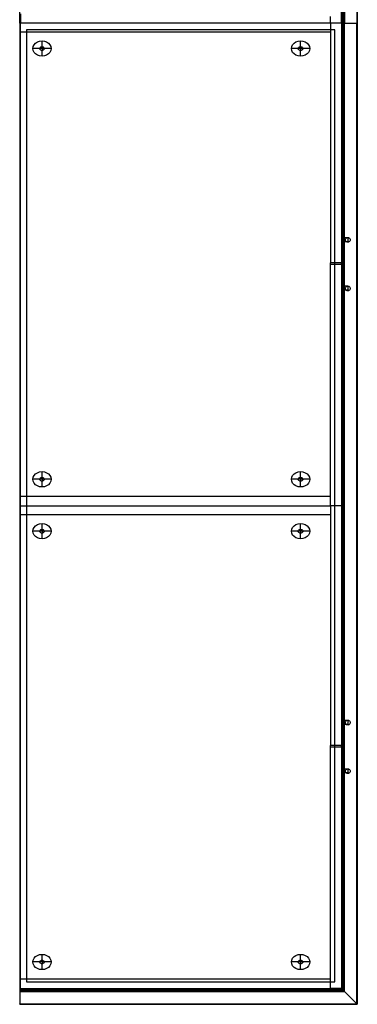
# Model space of a CAD drawing. Extents: x -157 to 158, y -73 to 73.
# Drawn here: x -157 to -131, y -73 to 0 of the extents above; entities that cross this region are included whole.
import ezdxf

# ---------------------------------------------------------------- set-up
doc = ezdxf.new("R2010")
doc.units = 0
doc.header["$MEASUREMENT"] = 0
doc.layers.get('0').update_dxf_attribs({"linetype": 'CONTINUOUS'})

msp = doc.modelspace()

# ---------------------------------------------------------------- linework, layer by layer
for p, q in [((-131.448, 73.146), (-131.448, 0)), ((-131.433, 73.161), (-131.433, 0)), ((-131.431, 73.163), (-131.431, 0)), ((-131.429, 73.164), (-131.429, 0)), ((-131.427, 73.166), (-131.427, 0)), ((-131.426, 73.168), (-131.426, 0)), ((-131.424, 73.17), (-131.424, 0)), ((-131.423, 73.171), (-131.423, 0)), ((-131.421, 73.173), (-131.421, 0)), ((-131.42, 73.174), (-131.42, 0)), ((-131.418, 73.175), (-131.418, 0)), ((-131.417, 73.177), (-131.417, 0)), ((-131.415, 73.179), (-131.415, 0)), ((-131.413, 73.181), (-131.413, 0)), ((-131.412, 0), (-131.412, 73.182)), ((-131.412, 73.182), (-131.411, 0)), ((-156.594, 0), (-156.594, 72)), ((-132.594, 0), (-132.594, 16.009)), ((-132.538, 16.009), (-132.538, 0)), ((-132.508, 16.009), (-132.508, 0)), ((-132.493, 16.009), (-132.493, 0)), ((-132.478, 16.009), (-132.478, 0)), ((-132.463, 16.009), (-132.463, 0)), ((-132.448, 16.009), (-132.448, 0)), ((-132.434, 16.009), (-132.434, 0)), ((-132.419, 16.009), (-132.419, 0)), ((-132.405, 16.009), (-132.405, 0)), ((-132.391, 16.009), (-132.391, 0)), ((-132.364, 16.009), (-132.364, 0)), ((-156.594, 0), (-156.594, -72)), ((-156.526, 0), (-156.594, 0)), ((-156.526, 0.684), (-156.526, 0)), ((-133.414, 0), (-133.414, 0.5)), ((-133.414, 0), (-156.526, 0)), ((-156.526, -0.684), (-156.526, 0)), ((-156.526, -35.316), (-156.526, -0.684)), ((-156.094, -0.684), (-156.526, -0.684)), ((-133.414, -0.5), (-156.094, -0.5)), ((-156.094, -0.5), (-156.094, -0.684)), ((-133.414, -0.684), (-156.094, -0.684)), ((-156.094, -0.684), (-156.094, -35.316)), ((-132.594, 0), (-133.414, 0)), ((-133.414, 0), (-133.414, -0.5)), ((-133.414, -0.5), (-133.414, -0.684)), ((-133.094, -0.5), (-133.414, -0.5)), ((-133.414, -0.684), (-133.414, -17.886)), ((-133.094, -17.886), (-133.094, -0.5)), ((-132.594, 0), (-132.538, 0)), ((-132.594, 0), (-132.594, -16.009)), ((-132.538, 0), (-132.508, 0)), ((-132.538, -16.009), (-132.538, 0)), ((-132.508, 0), (-132.493, 0)), ((-132.508, -16.009), (-132.508, 0)), ((-132.493, 0), (-132.478, 0)), ((-132.493, -16.009), (-132.493, 0)), ((-132.478, 0), (-132.463, 0)), ((-132.478, -16.009), (-132.478, 0)), ((-132.463, 0), (-132.448, 0)), ((-132.463, -16.009), (-132.463, 0)), ((-132.448, 0), (-132.434, 0)), ((-132.448, -16.009), (-132.448, 0)), ((-132.434, 0), (-132.419, 0)), ((-132.434, -16.009), (-132.434, 0)), ((-132.419, 0), (-132.405, 0)), ((-132.419, -16.009), (-132.419, 0)), ((-132.405, 0), (-132.391, 0)), ((-132.405, -16.009), (-132.405, 0)), ((-132.391, 0), (-132.364, 0)), ((-132.391, -16.009), (-132.391, 0)), ((-132.364, 0), (-131.448, 0)), ((-132.364, -16.009), (-132.364, 0)), ((-131.433, 0), (-131.448, 0)), ((-131.448, -73.146), (-131.448, 0)), ((-131.433, -73.161), (-131.433, 0)), ((-131.431, 0), (-131.433, 0)), ((-131.431, -73.163), (-131.431, 0)), ((-131.429, 0), (-131.431, 0)), ((-131.429, -73.164), (-131.429, 0)), ((-131.427, 0), (-131.429, 0)), ((-131.427, -73.166), (-131.427, 0)), ((-131.426, 0), (-131.427, 0)), ((-131.426, -73.168), (-131.426, 0)), ((-131.424, 0), (-131.426, 0)), ((-131.424, 0), (-131.421, 0)), ((-131.424, -73.17), (-131.424, 0)), ((-131.423, 0), (-131.424, 0)), ((-131.42, 0), (-131.423, 0)), ((-131.423, -73.171), (-131.423, 0)), ((-131.421, 0), (-131.418, 0)), ((-131.421, -73.173), (-131.421, 0)), ((-131.417, 0), (-131.42, 0)), ((-131.42, -73.174), (-131.42, 0)), ((-131.418, 0), (-131.417, 0)), ((-131.418, -73.175), (-131.418, 0)), ((-131.415, 0), (-131.417, 0)), ((-131.417, -73.177), (-131.417, 0)), ((-131.413, 0), (-131.415, 0)), ((-131.415, -73.179), (-131.415, 0)), ((-131.412, 0), (-131.413, 0)), ((-131.413, -73.181), (-131.413, 0)), ((-131.411, 0), (-131.412, 0)), ((-131.412, 0), (-131.412, -73.182)), ((-131.412, -73.182), (-131.411, 0)), ((-155.412, -1.498), (-155.271, -1.407)), ((-155.271, -1.407), (-155.106, -1.351)), ((-155.106, -1.351), (-154.929, -1.331)), ((-154.929, -1.331), (-154.752, -1.351)), ((-154.929, -1.758), (-154.929, -1.331)), ((-154.752, -1.351), (-154.587, -1.407)), ((-154.587, -1.407), (-154.445, -1.498)), ((-136.13, -1.498), (-135.988, -1.407)), ((-135.988, -1.407), (-135.823, -1.351)), ((-135.823, -1.351), (-135.646, -1.331)), ((-135.646, -1.331), (-135.469, -1.351)), ((-135.646, -1.758), (-135.646, -1.331)), ((-135.469, -1.351), (-135.304, -1.407)), ((-135.304, -1.407), (-135.163, -1.498)), ((-155.612, -1.901), (-155.589, -1.753)), ((-155.589, -2.048), (-155.612, -1.901)), ((-155.1, -1.901), (-155.612, -1.901)), ((-155.589, -1.753), (-155.521, -1.616)), ((-155.521, -2.186), (-155.589, -2.048)), ((-155.521, -1.616), (-155.412, -1.498)), ((-155.412, -2.304), (-155.521, -2.186)), ((-155.1, -1.901), (-155.094, -1.864)), ((-155.094, -1.938), (-155.1, -1.901)), ((-154.929, -1.901), (-155.1, -1.901)), ((-155.094, -1.864), (-155.077, -1.83)), ((-155.077, -1.972), (-155.094, -1.938)), ((-155.077, -1.83), (-155.05, -1.8)), ((-155.05, -2.001), (-155.077, -1.972)), ((-155.05, -1.8), (-155.014, -1.777)), ((-155.014, -2.024), (-155.05, -2.001)), ((-155.014, -1.777), (-154.973, -1.763)), ((-154.973, -2.038), (-155.014, -2.024)), ((-154.973, -1.763), (-154.929, -1.758)), ((-154.929, -2.043), (-154.973, -2.038)), ((-154.929, -1.758), (-154.884, -1.763)), ((-154.929, -1.758), (-154.929, -1.901)), ((-154.929, -1.901), (-154.929, -2.043)), ((-154.758, -1.901), (-154.929, -1.901)), ((-154.884, -2.038), (-154.929, -2.043)), ((-154.929, -2.47), (-154.929, -2.043)), ((-154.884, -1.763), (-154.843, -1.777)), ((-154.843, -2.024), (-154.884, -2.038)), ((-154.843, -1.777), (-154.808, -1.8)), ((-154.808, -2.001), (-154.843, -2.024)), ((-154.808, -1.8), (-154.781, -1.83)), ((-154.781, -1.972), (-154.808, -2.001)), ((-154.781, -1.83), (-154.764, -1.864)), ((-154.764, -1.938), (-154.781, -1.972)), ((-154.764, -1.864), (-154.758, -1.901)), ((-154.758, -1.901), (-154.764, -1.938)), ((-154.245, -1.901), (-154.758, -1.901)), ((-154.445, -1.498), (-154.337, -1.616)), ((-154.337, -2.186), (-154.445, -2.304)), ((-154.337, -1.616), (-154.268, -1.753)), ((-154.268, -2.048), (-154.337, -2.186)), ((-154.268, -1.753), (-154.245, -1.901)), ((-154.245, -1.901), (-154.268, -2.048)), ((-136.33, -1.901), (-136.307, -1.753)), ((-136.307, -2.048), (-136.33, -1.901)), ((-135.817, -1.901), (-136.33, -1.901)), ((-136.307, -1.753), (-136.239, -1.616)), ((-136.239, -2.186), (-136.307, -2.048)), ((-136.239, -1.616), (-136.13, -1.498)), ((-136.13, -2.304), (-136.239, -2.186)), ((-135.817, -1.901), (-135.811, -1.864)), ((-135.811, -1.938), (-135.817, -1.901)), ((-135.646, -1.901), (-135.817, -1.901)), ((-135.811, -1.864), (-135.794, -1.83)), ((-135.794, -1.972), (-135.811, -1.938)), ((-135.794, -1.83), (-135.767, -1.8)), ((-135.767, -2.001), (-135.794, -1.972)), ((-135.767, -1.8), (-135.732, -1.777)), ((-135.732, -2.024), (-135.767, -2.001)), ((-135.732, -1.777), (-135.691, -1.763)), ((-135.691, -2.038), (-135.732, -2.024)), ((-135.691, -1.763), (-135.646, -1.758)), ((-135.646, -2.043), (-135.691, -2.038)), ((-135.646, -1.758), (-135.602, -1.763)), ((-135.646, -1.758), (-135.646, -1.901)), ((-135.646, -1.901), (-135.646, -2.043)), ((-135.475, -1.901), (-135.646, -1.901)), ((-135.602, -2.038), (-135.646, -2.043)), ((-135.646, -2.47), (-135.646, -2.043)), ((-135.602, -1.763), (-135.561, -1.777)), ((-135.561, -2.024), (-135.602, -2.038)), ((-135.561, -1.777), (-135.525, -1.8)), ((-135.525, -2.001), (-135.561, -2.024)), ((-135.525, -1.8), (-135.498, -1.83)), ((-135.498, -1.972), (-135.525, -2.001)), ((-135.498, -1.83), (-135.481, -1.864)), ((-135.481, -1.938), (-135.498, -1.972)), ((-135.481, -1.864), (-135.475, -1.901)), ((-135.475, -1.901), (-135.481, -1.938)), ((-134.963, -1.901), (-135.475, -1.901)), ((-135.163, -1.498), (-135.054, -1.616)), ((-135.054, -2.186), (-135.163, -2.304)), ((-135.054, -1.616), (-134.986, -1.753)), ((-134.986, -2.048), (-135.054, -2.186)), ((-134.986, -1.753), (-134.963, -1.901)), ((-134.963, -1.901), (-134.986, -2.048)), ((-155.271, -2.394), (-155.412, -2.304)), ((-155.106, -2.451), (-155.271, -2.394)), ((-154.929, -2.47), (-155.106, -2.451)), ((-154.752, -2.451), (-154.929, -2.47)), ((-154.587, -2.394), (-154.752, -2.451)), ((-154.445, -2.304), (-154.587, -2.394)), ((-135.988, -2.394), (-136.13, -2.304)), ((-135.823, -2.451), (-135.988, -2.394)), ((-135.646, -2.47), (-135.823, -2.451)), ((-135.469, -2.451), (-135.646, -2.47)), ((-135.304, -2.394), (-135.469, -2.451)), ((-135.163, -2.304), (-135.304, -2.394)), ((-132.538, -16.009), (-132.594, -16.009)), ((-132.594, -16.009), (-132.594, -16.306)), ((-132.508, -16.009), (-132.538, -16.009)), ((-132.538, -16.306), (-132.538, -16.009)), ((-132.493, -16.009), (-132.508, -16.009)), ((-132.508, -16.306), (-132.508, -16.009)), ((-132.478, -16.009), (-132.493, -16.009)), ((-132.493, -16.306), (-132.493, -16.009)), ((-132.463, -16.009), (-132.478, -16.009)), ((-132.478, -16.306), (-132.478, -16.009)), ((-132.448, -16.009), (-132.463, -16.009)), ((-132.463, -16.306), (-132.463, -16.009)), ((-132.434, -16.009), (-132.448, -16.009)), ((-132.448, -16.306), (-132.448, -16.009)), ((-132.419, -16.009), (-132.434, -16.009)), ((-132.434, -16.306), (-132.434, -16.009)), ((-132.405, -16.009), (-132.419, -16.009)), ((-132.419, -16.306), (-132.419, -16.009)), ((-132.391, -16.009), (-132.405, -16.009)), ((-132.405, -16.306), (-132.405, -16.009)), ((-132.364, -16.009), (-132.391, -16.009)), ((-132.391, -16.306), (-132.391, -16.009)), ((-132.204, -16.009), (-132.364, -16.009)), ((-132.364, -16.306), (-132.364, -16.009)), ((-132.295, -16.17), (-132.29, -16.122)), ((-132.29, -16.122), (-132.272, -16.078)), ((-132.272, -16.078), (-132.244, -16.04)), ((-132.244, -16.04), (-132.208, -16.011)), ((-132.208, -16.011), (-132.204, -16.009)), ((-132.204, -16.009), (-132.166, -15.993)), ((-132.121, -16.009), (-132.204, -16.009)), ((-132.166, -15.993), (-132.121, -15.987)), ((-132.121, -15.987), (-132.075, -15.993)), ((-132.121, -16.009), (-132.121, -16.306)), ((-132.075, -15.993), (-132.033, -16.011)), ((-132.033, -16.011), (-131.997, -16.04)), ((-131.997, -16.04), (-131.969, -16.078)), ((-131.969, -16.078), (-131.952, -16.122)), ((-131.952, -16.122), (-131.946, -16.17)), ((-132.594, -16.306), (-132.594, -17.886)), ((-132.538, -16.306), (-132.594, -16.306)), ((-132.508, -16.306), (-132.538, -16.306)), ((-132.538, -19.634), (-132.538, -16.306)), ((-132.508, -19.634), (-132.508, -16.306)), ((-132.493, -16.306), (-132.508, -16.306)), ((-132.493, -19.634), (-132.493, -16.306)), ((-132.478, -16.306), (-132.493, -16.306)), ((-132.478, -19.634), (-132.478, -16.306)), ((-132.463, -16.306), (-132.478, -16.306)), ((-132.463, -19.634), (-132.463, -16.306)), ((-132.448, -16.306), (-132.463, -16.306)), ((-132.434, -16.306), (-132.448, -16.306)), ((-132.448, -19.634), (-132.448, -16.306)), ((-132.419, -16.306), (-132.434, -16.306)), ((-132.434, -19.634), (-132.434, -16.306)), ((-132.405, -16.306), (-132.419, -16.306)), ((-132.419, -19.634), (-132.419, -16.306)), ((-132.391, -16.306), (-132.405, -16.306)), ((-132.405, -19.634), (-132.405, -16.306)), ((-132.364, -16.306), (-132.391, -16.306)), ((-132.391, -19.634), (-132.391, -16.306)), ((-132.235, -16.306), (-132.364, -16.306)), ((-132.364, -19.634), (-132.364, -16.306)), ((-132.29, -16.217), (-132.295, -16.17)), ((-132.272, -16.261), (-132.29, -16.217)), ((-132.244, -16.299), (-132.272, -16.261)), ((-132.235, -16.306), (-132.244, -16.299)), ((-132.208, -16.328), (-132.235, -16.306)), ((-132.121, -16.306), (-132.235, -16.306)), ((-132.166, -16.347), (-132.208, -16.328)), ((-132.121, -16.353), (-132.166, -16.347)), ((-132.075, -16.347), (-132.121, -16.353)), ((-132.033, -16.328), (-132.075, -16.347)), ((-131.997, -16.299), (-132.033, -16.328)), ((-131.969, -16.261), (-131.997, -16.299)), ((-131.952, -16.217), (-131.969, -16.261)), ((-131.946, -16.17), (-131.952, -16.217)), ((-133.414, -18), (-133.414, -17.886)), ((-133.094, -17.886), (-133.414, -17.886)), ((-133.414, -35.316), (-133.414, -18)), ((-133.094, -18), (-133.414, -18)), ((-132.594, -17.886), (-133.094, -17.886)), ((-133.094, -18), (-133.094, -17.886)), ((-132.594, -18), (-133.094, -18)), ((-133.094, -36), (-133.094, -18)), ((-132.594, -18), (-132.594, -17.886)), ((-132.594, -18), (-132.594, -19.634)), ((-132.538, -19.634), (-132.594, -19.634)), ((-132.594, -19.634), (-132.594, -19.931)), ((-132.508, -19.634), (-132.538, -19.634)), ((-132.538, -19.931), (-132.538, -19.634)), ((-132.508, -19.931), (-132.508, -19.634)), ((-132.493, -19.634), (-132.508, -19.634)), ((-132.493, -19.931), (-132.493, -19.634)), ((-132.478, -19.634), (-132.493, -19.634)), ((-132.463, -19.634), (-132.478, -19.634)), ((-132.478, -19.931), (-132.478, -19.634)), ((-132.448, -19.634), (-132.463, -19.634)), ((-132.463, -19.931), (-132.463, -19.634)), ((-132.434, -19.634), (-132.448, -19.634)), ((-132.448, -19.931), (-132.448, -19.634)), ((-132.419, -19.634), (-132.434, -19.634)), ((-132.434, -19.931), (-132.434, -19.634)), ((-132.405, -19.634), (-132.419, -19.634)), ((-132.419, -19.931), (-132.419, -19.634)), ((-132.391, -19.634), (-132.405, -19.634)), ((-132.405, -19.931), (-132.405, -19.634)), ((-132.364, -19.634), (-132.391, -19.634)), ((-132.391, -19.931), (-132.391, -19.634)), ((-132.204, -19.634), (-132.364, -19.634)), ((-132.364, -19.931), (-132.364, -19.634)), ((-132.295, -19.795), (-132.29, -19.747)), ((-132.29, -19.842), (-132.295, -19.795)), ((-132.29, -19.747), (-132.272, -19.703)), ((-132.272, -19.703), (-132.244, -19.665)), ((-132.244, -19.665), (-132.208, -19.636)), ((-132.208, -19.636), (-132.204, -19.634)), ((-132.204, -19.634), (-132.166, -19.618)), ((-132.121, -19.634), (-132.204, -19.634)), ((-132.166, -19.618), (-132.121, -19.612)), ((-132.121, -19.612), (-132.075, -19.618)), ((-132.121, -19.634), (-132.121, -19.931)), ((-132.075, -19.618), (-132.033, -19.636)), ((-132.033, -19.636), (-131.997, -19.665)), ((-131.997, -19.665), (-131.969, -19.703)), ((-131.969, -19.703), (-131.952, -19.747)), ((-131.952, -19.747), (-131.946, -19.795)), ((-131.946, -19.795), (-131.952, -19.842)), ((-132.594, -19.931), (-132.594, -36)), ((-132.538, -19.931), (-132.594, -19.931)), ((-132.508, -19.931), (-132.538, -19.931)), ((-132.538, -52.009), (-132.538, -19.931)), ((-132.508, -52.009), (-132.508, -19.931)), ((-132.493, -19.931), (-132.508, -19.931)), ((-132.493, -52.009), (-132.493, -19.931)), ((-132.478, -19.931), (-132.493, -19.931)), ((-132.478, -52.009), (-132.478, -19.931)), ((-132.463, -19.931), (-132.478, -19.931)), ((-132.448, -19.931), (-132.463, -19.931)), ((-132.463, -52.009), (-132.463, -19.931)), ((-132.434, -19.931), (-132.448, -19.931)), ((-132.448, -52.009), (-132.448, -19.931)), ((-132.419, -19.931), (-132.434, -19.931)), ((-132.434, -52.009), (-132.434, -19.931)), ((-132.419, -52.009), (-132.419, -19.931)), ((-132.405, -19.931), (-132.419, -19.931)), ((-132.405, -52.009), (-132.405, -19.931)), ((-132.391, -19.931), (-132.405, -19.931)), ((-132.391, -52.009), (-132.391, -19.931)), ((-132.364, -19.931), (-132.391, -19.931)), ((-132.235, -19.931), (-132.364, -19.931)), ((-132.364, -52.009), (-132.364, -19.931)), ((-132.272, -19.886), (-132.29, -19.842)), ((-132.244, -19.924), (-132.272, -19.886)), ((-132.235, -19.931), (-132.244, -19.924)), ((-132.208, -19.953), (-132.235, -19.931)), ((-132.121, -19.931), (-132.235, -19.931)), ((-132.166, -19.972), (-132.208, -19.953)), ((-132.121, -19.978), (-132.166, -19.972)), ((-132.075, -19.972), (-132.121, -19.978)), ((-132.033, -19.953), (-132.075, -19.972)), ((-131.997, -19.924), (-132.033, -19.953)), ((-131.969, -19.886), (-131.997, -19.924)), ((-131.952, -19.842), (-131.969, -19.886)), ((-155.589, -33.88), (-155.521, -33.743)), ((-155.521, -33.743), (-155.412, -33.625)), ((-155.412, -33.625), (-155.271, -33.534)), ((-155.271, -33.534), (-155.106, -33.477)), ((-155.106, -33.477), (-154.929, -33.458)), ((-154.929, -33.458), (-154.752, -33.477)), ((-154.929, -33.885), (-154.929, -33.458)), ((-154.752, -33.477), (-154.587, -33.534)), ((-154.587, -33.534), (-154.445, -33.625)), ((-154.445, -33.625), (-154.337, -33.743)), ((-154.337, -33.743), (-154.268, -33.88)), ((-136.307, -33.88), (-136.239, -33.743)), ((-136.239, -33.743), (-136.13, -33.625)), ((-136.13, -33.625), (-135.988, -33.534)), ((-135.988, -33.534), (-135.823, -33.477)), ((-135.823, -33.477), (-135.646, -33.458)), ((-135.646, -33.458), (-135.469, -33.477)), ((-135.646, -33.885), (-135.646, -33.458)), ((-135.469, -33.477), (-135.304, -33.534)), ((-135.304, -33.534), (-135.163, -33.625)), ((-135.163, -33.625), (-135.054, -33.743)), ((-135.054, -33.743), (-134.986, -33.88)), ((-155.612, -34.027), (-155.589, -33.88)), ((-155.589, -34.175), (-155.612, -34.027)), ((-155.1, -34.027), (-155.612, -34.027)), ((-155.521, -34.312), (-155.589, -34.175)), ((-155.412, -34.43), (-155.521, -34.312)), ((-155.271, -34.521), (-155.412, -34.43)), ((-155.1, -34.027), (-155.094, -33.99)), ((-155.094, -34.064), (-155.1, -34.027)), ((-154.929, -34.027), (-155.1, -34.027)), ((-155.094, -33.99), (-155.077, -33.956)), ((-155.077, -34.099), (-155.094, -34.064)), ((-155.077, -33.956), (-155.05, -33.927)), ((-155.05, -34.128), (-155.077, -34.099)), ((-155.05, -33.927), (-155.014, -33.904)), ((-155.014, -34.151), (-155.05, -34.128)), ((-155.014, -33.904), (-154.973, -33.89)), ((-154.973, -34.165), (-155.014, -34.151)), ((-154.973, -33.89), (-154.929, -33.885)), ((-154.929, -34.17), (-154.973, -34.165)), ((-154.929, -33.885), (-154.884, -33.89)), ((-154.929, -33.885), (-154.929, -34.027)), ((-154.929, -34.027), (-154.929, -34.17)), ((-154.758, -34.027), (-154.929, -34.027)), ((-154.884, -34.165), (-154.929, -34.17)), ((-154.929, -34.597), (-154.929, -34.17)), ((-154.884, -33.89), (-154.843, -33.904)), ((-154.843, -34.151), (-154.884, -34.165)), ((-154.843, -33.904), (-154.808, -33.927)), ((-154.808, -34.128), (-154.843, -34.151)), ((-154.808, -33.927), (-154.781, -33.956)), ((-154.781, -34.099), (-154.808, -34.128)), ((-154.781, -33.956), (-154.764, -33.99)), ((-154.764, -34.064), (-154.781, -34.099)), ((-154.764, -33.99), (-154.758, -34.027)), ((-154.758, -34.027), (-154.764, -34.064)), ((-154.245, -34.027), (-154.758, -34.027)), ((-154.445, -34.43), (-154.587, -34.521)), ((-154.337, -34.312), (-154.445, -34.43)), ((-154.268, -34.175), (-154.337, -34.312)), ((-154.268, -33.88), (-154.245, -34.027)), ((-154.245, -34.027), (-154.268, -34.175)), ((-136.33, -34.027), (-136.307, -33.88)), ((-136.307, -34.175), (-136.33, -34.027)), ((-135.817, -34.027), (-136.33, -34.027)), ((-136.239, -34.312), (-136.307, -34.175)), ((-136.13, -34.43), (-136.239, -34.312)), ((-135.988, -34.521), (-136.13, -34.43)), ((-135.817, -34.027), (-135.811, -33.99)), ((-135.811, -34.064), (-135.817, -34.027)), ((-135.646, -34.027), (-135.817, -34.027)), ((-135.811, -33.99), (-135.794, -33.956)), ((-135.794, -34.099), (-135.811, -34.064)), ((-135.794, -33.956), (-135.767, -33.927)), ((-135.767, -34.128), (-135.794, -34.099)), ((-135.767, -33.927), (-135.732, -33.904)), ((-135.732, -34.151), (-135.767, -34.128)), ((-135.732, -33.904), (-135.691, -33.89)), ((-135.691, -34.165), (-135.732, -34.151)), ((-135.691, -33.89), (-135.646, -33.885)), ((-135.646, -34.17), (-135.691, -34.165)), ((-135.646, -33.885), (-135.602, -33.89)), ((-135.646, -33.885), (-135.646, -34.027)), ((-135.646, -34.027), (-135.646, -34.17)), ((-135.475, -34.027), (-135.646, -34.027)), ((-135.602, -34.165), (-135.646, -34.17)), ((-135.646, -34.597), (-135.646, -34.17)), ((-135.602, -33.89), (-135.561, -33.904)), ((-135.561, -34.151), (-135.602, -34.165)), ((-135.561, -33.904), (-135.525, -33.927)), ((-135.525, -34.128), (-135.561, -34.151)), ((-135.525, -33.927), (-135.498, -33.956)), ((-135.498, -34.099), (-135.525, -34.128)), ((-135.498, -33.956), (-135.481, -33.99)), ((-135.481, -34.064), (-135.498, -34.099)), ((-135.481, -33.99), (-135.475, -34.027)), ((-135.475, -34.027), (-135.481, -34.064)), ((-134.963, -34.027), (-135.475, -34.027)), ((-135.163, -34.43), (-135.304, -34.521)), ((-135.054, -34.312), (-135.163, -34.43)), ((-134.986, -34.175), (-135.054, -34.312)), ((-134.986, -33.88), (-134.963, -34.027)), ((-134.963, -34.027), (-134.986, -34.175)), ((-155.106, -34.578), (-155.271, -34.521)), ((-154.929, -34.597), (-155.106, -34.578)), ((-154.752, -34.578), (-154.929, -34.597)), ((-154.587, -34.521), (-154.752, -34.578)), ((-135.823, -34.578), (-135.988, -34.521)), ((-135.646, -34.597), (-135.823, -34.578)), ((-135.469, -34.578), (-135.646, -34.597)), ((-135.304, -34.521), (-135.469, -34.578)), ((-156.526, -36), (-156.526, -35.316)), ((-156.094, -35.316), (-156.526, -35.316)), ((-133.414, -35.316), (-156.094, -35.316)), ((-156.094, -35.316), (-156.094, -36)), ((-133.414, -36), (-133.414, -35.316)), ((-156.526, -36.684), (-156.526, -36)), ((-156.526, -36), (-156.094, -36)), ((-156.526, -71.316), (-156.526, -36.684)), ((-156.094, -36.684), (-156.526, -36.684)), ((-156.094, -36), (-133.414, -36)), ((-156.094, -36), (-156.094, -36.684)), ((-133.414, -36.684), (-156.094, -36.684)), ((-156.094, -36.684), (-156.094, -71.316)), ((-133.414, -36), (-133.414, -36.684)), ((-133.094, -36), (-133.414, -36)), ((-133.414, -36.684), (-133.414, -53.886)), ((-132.594, -36), (-133.094, -36)), ((-133.094, -53.886), (-133.094, -36)), ((-132.594, -36), (-132.594, -52.009)), ((-155.412, -37.498), (-155.271, -37.407)), ((-155.271, -37.407), (-155.106, -37.351)), ((-155.106, -37.351), (-154.929, -37.331)), ((-154.929, -37.331), (-154.752, -37.351)), ((-154.929, -37.758), (-154.929, -37.331)), ((-154.752, -37.351), (-154.587, -37.407)), ((-154.587, -37.407), (-154.445, -37.498)), ((-136.13, -37.498), (-135.988, -37.407)), ((-135.988, -37.407), (-135.823, -37.351)), ((-135.823, -37.351), (-135.646, -37.331)), ((-135.646, -37.331), (-135.469, -37.351)), ((-135.646, -37.758), (-135.646, -37.331)), ((-135.469, -37.351), (-135.304, -37.407)), ((-135.304, -37.407), (-135.163, -37.498)), ((-155.612, -37.901), (-155.589, -37.753)), ((-155.589, -38.048), (-155.612, -37.901)), ((-155.1, -37.901), (-155.612, -37.901)), ((-155.589, -37.753), (-155.521, -37.616)), ((-155.521, -38.186), (-155.589, -38.048)), ((-155.521, -37.616), (-155.412, -37.498)), ((-155.1, -37.901), (-155.094, -37.864)), ((-155.094, -37.938), (-155.1, -37.901)), ((-154.929, -37.901), (-155.1, -37.901)), ((-155.094, -37.864), (-155.077, -37.83)), ((-155.077, -37.972), (-155.094, -37.938)), ((-155.077, -37.83), (-155.05, -37.8)), ((-155.05, -38.001), (-155.077, -37.972)), ((-155.05, -37.8), (-155.014, -37.777)), ((-155.014, -38.024), (-155.05, -38.001)), ((-155.014, -37.777), (-154.973, -37.763)), ((-154.973, -38.038), (-155.014, -38.024)), ((-154.973, -37.763), (-154.929, -37.758)), ((-154.929, -38.043), (-154.973, -38.038)), ((-154.929, -37.758), (-154.884, -37.763)), ((-154.929, -37.758), (-154.929, -37.901)), ((-154.929, -37.901), (-154.929, -38.043)), ((-154.758, -37.901), (-154.929, -37.901)), ((-154.884, -38.038), (-154.929, -38.043)), ((-154.929, -38.47), (-154.929, -38.043)), ((-154.884, -37.763), (-154.843, -37.777)), ((-154.843, -38.024), (-154.884, -38.038)), ((-154.843, -37.777), (-154.808, -37.8)), ((-154.808, -38.001), (-154.843, -38.024)), ((-154.808, -37.8), (-154.781, -37.83)), ((-154.781, -37.972), (-154.808, -38.001)), ((-154.781, -37.83), (-154.764, -37.864)), ((-154.764, -37.938), (-154.781, -37.972)), ((-154.764, -37.864), (-154.758, -37.901)), ((-154.758, -37.901), (-154.764, -37.938)), ((-154.245, -37.901), (-154.758, -37.901)), ((-154.445, -37.498), (-154.337, -37.616)), ((-154.337, -37.616), (-154.268, -37.753)), ((-154.268, -38.048), (-154.337, -38.186)), ((-154.268, -37.753), (-154.245, -37.901)), ((-154.245, -37.901), (-154.268, -38.048)), ((-136.33, -37.901), (-136.307, -37.753)), ((-136.307, -38.048), (-136.33, -37.901)), ((-135.817, -37.901), (-136.33, -37.901)), ((-136.307, -37.753), (-136.239, -37.616)), ((-136.239, -38.186), (-136.307, -38.048)), ((-136.239, -37.616), (-136.13, -37.498)), ((-135.817, -37.901), (-135.811, -37.864)), ((-135.811, -37.938), (-135.817, -37.901)), ((-135.646, -37.901), (-135.817, -37.901)), ((-135.811, -37.864), (-135.794, -37.83)), ((-135.794, -37.972), (-135.811, -37.938)), ((-135.794, -37.83), (-135.767, -37.8)), ((-135.767, -38.001), (-135.794, -37.972)), ((-135.767, -37.8), (-135.732, -37.777)), ((-135.732, -38.024), (-135.767, -38.001)), ((-135.732, -37.777), (-135.691, -37.763)), ((-135.691, -38.038), (-135.732, -38.024)), ((-135.691, -37.763), (-135.646, -37.758)), ((-135.646, -38.043), (-135.691, -38.038)), ((-135.646, -37.758), (-135.602, -37.763)), ((-135.646, -37.758), (-135.646, -37.901)), ((-135.646, -37.901), (-135.646, -38.043)), ((-135.475, -37.901), (-135.646, -37.901)), ((-135.602, -38.038), (-135.646, -38.043)), ((-135.646, -38.47), (-135.646, -38.043)), ((-135.602, -37.763), (-135.561, -37.777)), ((-135.561, -38.024), (-135.602, -38.038)), ((-135.561, -37.777), (-135.525, -37.8)), ((-135.525, -38.001), (-135.561, -38.024)), ((-135.525, -37.8), (-135.498, -37.83)), ((-135.498, -37.972), (-135.525, -38.001)), ((-135.498, -37.83), (-135.481, -37.864)), ((-135.481, -37.938), (-135.498, -37.972)), ((-135.481, -37.864), (-135.475, -37.901)), ((-135.475, -37.901), (-135.481, -37.938)), ((-134.963, -37.901), (-135.475, -37.901)), ((-135.163, -37.498), (-135.054, -37.616)), ((-135.054, -37.616), (-134.986, -37.753)), ((-134.986, -38.048), (-135.054, -38.186)), ((-134.986, -37.753), (-134.963, -37.901)), ((-134.963, -37.901), (-134.986, -38.048)), ((-155.412, -38.304), (-155.521, -38.186)), ((-155.271, -38.394), (-155.412, -38.304)), ((-155.106, -38.451), (-155.271, -38.394)), ((-154.929, -38.47), (-155.106, -38.451)), ((-154.752, -38.451), (-154.929, -38.47)), ((-154.587, -38.394), (-154.752, -38.451)), ((-154.445, -38.304), (-154.587, -38.394)), ((-154.337, -38.186), (-154.445, -38.304)), ((-136.13, -38.304), (-136.239, -38.186)), ((-135.988, -38.394), (-136.13, -38.304)), ((-135.823, -38.451), (-135.988, -38.394)), ((-135.646, -38.47), (-135.823, -38.451)), ((-135.469, -38.451), (-135.646, -38.47)), ((-135.304, -38.394), (-135.469, -38.451)), ((-135.163, -38.304), (-135.304, -38.394)), ((-135.054, -38.186), (-135.163, -38.304)), ((-132.538, -52.009), (-132.594, -52.009)), ((-132.594, -52.009), (-132.594, -52.306)), ((-132.538, -52.306), (-132.538, -52.009)), ((-132.508, -52.009), (-132.538, -52.009)), ((-132.508, -52.306), (-132.508, -52.009)), ((-132.493, -52.009), (-132.508, -52.009)), ((-132.493, -52.306), (-132.493, -52.009)), ((-132.478, -52.009), (-132.493, -52.009)), ((-132.478, -52.306), (-132.478, -52.009)), ((-132.463, -52.009), (-132.478, -52.009)), ((-132.463, -52.306), (-132.463, -52.009)), ((-132.448, -52.009), (-132.463, -52.009)), ((-132.448, -52.306), (-132.448, -52.009)), ((-132.434, -52.009), (-132.448, -52.009)), ((-132.419, -52.009), (-132.434, -52.009)), ((-132.434, -52.306), (-132.434, -52.009)), ((-132.419, -52.306), (-132.419, -52.009)), ((-132.405, -52.009), (-132.419, -52.009)), ((-132.405, -52.306), (-132.405, -52.009)), ((-132.391, -52.009), (-132.405, -52.009)), ((-132.391, -52.306), (-132.391, -52.009)), ((-132.364, -52.009), (-132.391, -52.009)), ((-132.364, -52.306), (-132.364, -52.009)), ((-132.204, -52.009), (-132.364, -52.009)), ((-132.295, -52.17), (-132.29, -52.122)), ((-132.29, -52.122), (-132.272, -52.078)), ((-132.272, -52.078), (-132.244, -52.04)), ((-132.244, -52.04), (-132.208, -52.011)), ((-132.208, -52.011), (-132.204, -52.009)), ((-132.204, -52.009), (-132.166, -51.993)), ((-132.121, -52.009), (-132.204, -52.009)), ((-132.166, -51.993), (-132.121, -51.987)), ((-132.121, -51.987), (-132.075, -51.993)), ((-132.121, -52.009), (-132.121, -52.306)), ((-132.075, -51.993), (-132.033, -52.011)), ((-132.033, -52.011), (-131.997, -52.04)), ((-131.997, -52.04), (-131.969, -52.078)), ((-131.969, -52.078), (-131.952, -52.122)), ((-131.952, -52.122), (-131.946, -52.17)), ((-132.538, -52.306), (-132.594, -52.306)), ((-132.594, -52.306), (-132.594, -53.886)), ((-132.538, -55.634), (-132.538, -52.306)), ((-132.508, -52.306), (-132.538, -52.306)), ((-132.508, -55.634), (-132.508, -52.306)), ((-132.493, -52.306), (-132.508, -52.306)), ((-132.493, -55.634), (-132.493, -52.306)), ((-132.478, -52.306), (-132.493, -52.306)), ((-132.478, -55.634), (-132.478, -52.306)), ((-132.463, -52.306), (-132.478, -52.306)), ((-132.463, -55.634), (-132.463, -52.306)), ((-132.448, -52.306), (-132.463, -52.306)), ((-132.448, -55.634), (-132.448, -52.306)), ((-132.434, -52.306), (-132.448, -52.306)), ((-132.434, -55.634), (-132.434, -52.306)), ((-132.419, -52.306), (-132.434, -52.306)), ((-132.419, -55.634), (-132.419, -52.306)), ((-132.405, -52.306), (-132.419, -52.306)), ((-132.405, -55.634), (-132.405, -52.306)), ((-132.391, -52.306), (-132.405, -52.306)), ((-132.391, -55.634), (-132.391, -52.306)), ((-132.364, -52.306), (-132.391, -52.306)), ((-132.364, -55.634), (-132.364, -52.306)), ((-132.235, -52.306), (-132.364, -52.306)), ((-132.29, -52.217), (-132.295, -52.17)), ((-132.272, -52.261), (-132.29, -52.217)), ((-132.244, -52.299), (-132.272, -52.261)), ((-132.235, -52.306), (-132.244, -52.299)), ((-132.208, -52.328), (-132.235, -52.306)), ((-132.121, -52.306), (-132.235, -52.306)), ((-132.166, -52.347), (-132.208, -52.328)), ((-132.121, -52.353), (-132.166, -52.347)), ((-132.075, -52.347), (-132.121, -52.353)), ((-132.033, -52.328), (-132.075, -52.347)), ((-131.997, -52.299), (-132.033, -52.328)), ((-131.969, -52.261), (-131.997, -52.299)), ((-131.952, -52.217), (-131.969, -52.261)), ((-131.946, -52.17), (-131.952, -52.217)), ((-133.414, -54), (-133.414, -53.886)), ((-133.094, -53.886), (-133.414, -53.886)), ((-133.414, -71.316), (-133.414, -54)), ((-133.094, -54), (-133.414, -54)), ((-132.594, -53.886), (-133.094, -53.886)), ((-133.094, -54), (-133.094, -53.886)), ((-132.594, -54), (-133.094, -54)), ((-133.094, -71.5), (-133.094, -54)), ((-132.594, -54), (-132.594, -53.886)), ((-132.594, -54), (-132.594, -55.634)), ((-132.538, -55.634), (-132.594, -55.634)), ((-132.594, -55.634), (-132.594, -55.931)), ((-132.538, -55.931), (-132.538, -55.634)), ((-132.508, -55.634), (-132.538, -55.634)), ((-132.508, -55.931), (-132.508, -55.634)), ((-132.493, -55.634), (-132.508, -55.634)), ((-132.493, -55.931), (-132.493, -55.634)), ((-132.478, -55.634), (-132.493, -55.634)), ((-132.478, -55.931), (-132.478, -55.634)), ((-132.463, -55.634), (-132.478, -55.634)), ((-132.463, -55.931), (-132.463, -55.634)), ((-132.448, -55.634), (-132.463, -55.634)), ((-132.448, -55.931), (-132.448, -55.634)), ((-132.434, -55.634), (-132.448, -55.634)), ((-132.434, -55.931), (-132.434, -55.634)), ((-132.419, -55.634), (-132.434, -55.634)), ((-132.419, -55.931), (-132.419, -55.634)), ((-132.405, -55.634), (-132.419, -55.634)), ((-132.405, -55.931), (-132.405, -55.634)), ((-132.391, -55.634), (-132.405, -55.634)), ((-132.391, -55.931), (-132.391, -55.634)), ((-132.364, -55.634), (-132.391, -55.634)), ((-132.364, -55.931), (-132.364, -55.634)), ((-132.204, -55.634), (-132.364, -55.634)), ((-132.295, -55.795), (-132.29, -55.747)), ((-132.29, -55.842), (-132.295, -55.795)), ((-132.29, -55.747), (-132.272, -55.703)), ((-132.272, -55.703), (-132.244, -55.665)), ((-132.244, -55.665), (-132.208, -55.636)), ((-132.208, -55.636), (-132.204, -55.634)), ((-132.204, -55.634), (-132.166, -55.618)), ((-132.121, -55.634), (-132.204, -55.634)), ((-132.166, -55.618), (-132.121, -55.612)), ((-132.121, -55.612), (-132.075, -55.618)), ((-132.121, -55.634), (-132.121, -55.931)), ((-132.075, -55.618), (-132.033, -55.636)), ((-132.033, -55.636), (-131.997, -55.665)), ((-131.997, -55.665), (-131.969, -55.703)), ((-131.969, -55.703), (-131.952, -55.747)), ((-131.952, -55.747), (-131.946, -55.795)), ((-131.946, -55.795), (-131.952, -55.842)), ((-132.538, -55.931), (-132.594, -55.931)), ((-132.594, -55.931), (-132.594, -72)), ((-132.538, -72.056), (-132.538, -55.931)), ((-132.508, -55.931), (-132.538, -55.931)), ((-132.508, -72.086), (-132.508, -55.931)), ((-132.493, -55.931), (-132.508, -55.931)), ((-132.493, -72.101), (-132.493, -55.931)), ((-132.478, -55.931), (-132.493, -55.931)), ((-132.478, -72.116), (-132.478, -55.931)), ((-132.463, -55.931), (-132.478, -55.931)), ((-132.463, -72.131), (-132.463, -55.931)), ((-132.448, -55.931), (-132.463, -55.931)), ((-132.448, -72.145), (-132.448, -55.931)), ((-132.434, -55.931), (-132.448, -55.931)), ((-132.434, -72.16), (-132.434, -55.931)), ((-132.419, -55.931), (-132.434, -55.931)), ((-132.419, -72.174), (-132.419, -55.931)), ((-132.405, -55.931), (-132.419, -55.931)), ((-132.405, -72.189), (-132.405, -55.931)), ((-132.391, -55.931), (-132.405, -55.931)), ((-132.391, -72.203), (-132.391, -55.931)), ((-132.364, -55.931), (-132.391, -55.931)), ((-132.364, -72.23), (-132.364, -55.931)), ((-132.235, -55.931), (-132.364, -55.931)), ((-132.272, -55.886), (-132.29, -55.842)), ((-132.244, -55.924), (-132.272, -55.886)), ((-132.235, -55.931), (-132.244, -55.924)), ((-132.208, -55.953), (-132.235, -55.931)), ((-132.121, -55.931), (-132.235, -55.931)), ((-132.166, -55.972), (-132.208, -55.953)), ((-132.121, -55.978), (-132.166, -55.972)), ((-132.075, -55.972), (-132.121, -55.978)), ((-132.033, -55.953), (-132.075, -55.972)), ((-131.997, -55.924), (-132.033, -55.953)), ((-131.969, -55.886), (-131.997, -55.924)), ((-131.952, -55.842), (-131.969, -55.886)), ((-155.589, -69.88), (-155.521, -69.743)), ((-155.521, -69.743), (-155.412, -69.625)), ((-155.412, -69.625), (-155.271, -69.534)), ((-155.271, -69.534), (-155.106, -69.477)), ((-155.106, -69.477), (-154.929, -69.458)), ((-154.929, -69.458), (-154.752, -69.477)), ((-154.929, -69.885), (-154.929, -69.458)), ((-154.752, -69.477), (-154.587, -69.534)), ((-154.587, -69.534), (-154.445, -69.625)), ((-154.445, -69.625), (-154.337, -69.743)), ((-154.337, -69.743), (-154.268, -69.88)), ((-136.307, -69.88), (-136.239, -69.743)), ((-136.239, -69.743), (-136.13, -69.625)), ((-136.13, -69.625), (-135.988, -69.534)), ((-135.988, -69.534), (-135.823, -69.477)), ((-135.823, -69.477), (-135.646, -69.458)), ((-135.646, -69.458), (-135.469, -69.477)), ((-135.646, -69.885), (-135.646, -69.458)), ((-135.469, -69.477), (-135.304, -69.534)), ((-135.304, -69.534), (-135.163, -69.625)), ((-135.163, -69.625), (-135.054, -69.743)), ((-135.054, -69.743), (-134.986, -69.88)), ((-155.612, -70.027), (-155.589, -69.88)), ((-155.589, -70.175), (-155.612, -70.027)), ((-155.1, -70.027), (-155.612, -70.027)), ((-155.521, -70.312), (-155.589, -70.175)), ((-155.412, -70.43), (-155.521, -70.312)), ((-155.271, -70.521), (-155.412, -70.43)), ((-155.1, -70.027), (-155.094, -69.99)), ((-155.094, -70.064), (-155.1, -70.027)), ((-154.929, -70.027), (-155.1, -70.027)), ((-155.094, -69.99), (-155.077, -69.956)), ((-155.077, -70.099), (-155.094, -70.064)), ((-155.077, -69.956), (-155.05, -69.927)), ((-155.05, -70.128), (-155.077, -70.099)), ((-155.05, -69.927), (-155.014, -69.904)), ((-155.014, -70.151), (-155.05, -70.128)), ((-155.014, -69.904), (-154.973, -69.89)), ((-154.973, -70.165), (-155.014, -70.151)), ((-154.973, -69.89), (-154.929, -69.885)), ((-154.929, -70.17), (-154.973, -70.165)), ((-154.929, -69.885), (-154.884, -69.89)), ((-154.929, -69.885), (-154.929, -70.027)), ((-154.929, -70.027), (-154.929, -70.17)), ((-154.758, -70.027), (-154.929, -70.027)), ((-154.884, -70.165), (-154.929, -70.17)), ((-154.929, -70.597), (-154.929, -70.17)), ((-154.884, -69.89), (-154.843, -69.904)), ((-154.843, -70.151), (-154.884, -70.165)), ((-154.843, -69.904), (-154.808, -69.927)), ((-154.808, -70.128), (-154.843, -70.151)), ((-154.808, -69.927), (-154.781, -69.956)), ((-154.781, -70.099), (-154.808, -70.128)), ((-154.781, -69.956), (-154.764, -69.99)), ((-154.764, -70.064), (-154.781, -70.099)), ((-154.764, -69.99), (-154.758, -70.027)), ((-154.758, -70.027), (-154.764, -70.064)), ((-154.245, -70.027), (-154.758, -70.027)), ((-154.445, -70.43), (-154.587, -70.521)), ((-154.337, -70.312), (-154.445, -70.43)), ((-154.268, -70.175), (-154.337, -70.312)), ((-154.268, -69.88), (-154.245, -70.027)), ((-154.245, -70.027), (-154.268, -70.175)), ((-136.33, -70.027), (-136.307, -69.88)), ((-136.307, -70.175), (-136.33, -70.027)), ((-135.817, -70.027), (-136.33, -70.027)), ((-136.239, -70.312), (-136.307, -70.175)), ((-136.13, -70.43), (-136.239, -70.312)), ((-135.988, -70.521), (-136.13, -70.43)), ((-135.817, -70.027), (-135.811, -69.99)), ((-135.811, -70.064), (-135.817, -70.027)), ((-135.646, -70.027), (-135.817, -70.027)), ((-135.811, -69.99), (-135.794, -69.956)), ((-135.794, -70.099), (-135.811, -70.064)), ((-135.794, -69.956), (-135.767, -69.927)), ((-135.767, -70.128), (-135.794, -70.099)), ((-135.767, -69.927), (-135.732, -69.904)), ((-135.732, -70.151), (-135.767, -70.128)), ((-135.732, -69.904), (-135.691, -69.89)), ((-135.691, -70.165), (-135.732, -70.151)), ((-135.691, -69.89), (-135.646, -69.885)), ((-135.646, -70.17), (-135.691, -70.165)), ((-135.646, -69.885), (-135.602, -69.89)), ((-135.646, -69.885), (-135.646, -70.027)), ((-135.646, -70.027), (-135.646, -70.17)), ((-135.475, -70.027), (-135.646, -70.027)), ((-135.602, -70.165), (-135.646, -70.17)), ((-135.646, -70.597), (-135.646, -70.17)), ((-135.602, -69.89), (-135.561, -69.904)), ((-135.561, -70.151), (-135.602, -70.165)), ((-135.561, -69.904), (-135.525, -69.927)), ((-135.525, -70.128), (-135.561, -70.151)), ((-135.525, -69.927), (-135.498, -69.956)), ((-135.498, -70.099), (-135.525, -70.128)), ((-135.498, -69.956), (-135.481, -69.99)), ((-135.481, -70.064), (-135.498, -70.099)), ((-135.481, -69.99), (-135.475, -70.027)), ((-135.475, -70.027), (-135.481, -70.064)), ((-134.963, -70.027), (-135.475, -70.027)), ((-135.163, -70.43), (-135.304, -70.521)), ((-135.054, -70.312), (-135.163, -70.43)), ((-134.986, -70.175), (-135.054, -70.312)), ((-134.986, -69.88), (-134.963, -70.027)), ((-134.963, -70.027), (-134.986, -70.175)), ((-155.106, -70.578), (-155.271, -70.521)), ((-154.929, -70.597), (-155.106, -70.578)), ((-154.752, -70.578), (-154.929, -70.597)), ((-154.587, -70.521), (-154.752, -70.578)), ((-135.823, -70.578), (-135.988, -70.521)), ((-135.646, -70.597), (-135.823, -70.578)), ((-135.469, -70.578), (-135.646, -70.597)), ((-135.304, -70.521), (-135.469, -70.578)), ((-156.526, -72), (-156.526, -71.316)), ((-156.094, -71.316), (-156.526, -71.316)), ((-133.414, -71.316), (-156.094, -71.316)), ((-156.094, -71.316), (-156.094, -71.5)), ((-156.094, -71.5), (-133.414, -71.5)), ((-133.414, -71.5), (-133.414, -71.316)), ((-133.414, -72), (-133.414, -71.5)), ((-133.414, -71.5), (-133.094, -71.5)), ((-156.594, -72), (-156.594, -72.056)), ((-156.594, -72), (-156.526, -72)), ((-156.594, -72.056), (-132.538, -72.056)), ((-156.594, -72.056), (-156.594, -72.086)), ((-156.594, -72.086), (-156.594, -72.101)), ((-156.594, -72.086), (-132.508, -72.086)), ((-156.594, -72.101), (-156.594, -72.116)), ((-156.594, -72.101), (-132.493, -72.101)), ((-156.594, -72.116), (-156.594, -72.131)), ((-156.594, -72.116), (-132.478, -72.116)), ((-156.594, -72.131), (-156.594, -72.145)), ((-156.594, -72.131), (-132.463, -72.131)), ((-156.594, -72.145), (-156.594, -72.16)), ((-156.594, -72.145), (-132.448, -72.145)), ((-156.594, -72.16), (-156.594, -72.174)), ((-156.594, -72.16), (-132.434, -72.16)), ((-156.594, -72.174), (-156.594, -72.189)), ((-156.594, -72.174), (-132.419, -72.174)), ((-156.594, -72.189), (-156.594, -72.203)), ((-156.594, -72.189), (-132.405, -72.189)), ((-156.594, -72.203), (-156.594, -72.23)), ((-156.594, -72.203), (-132.391, -72.203)), ((-156.594, -72.23), (-156.594, -73.146)), ((-156.594, -72.23), (-132.364, -72.23)), ((-156.526, -72), (-133.414, -72)), ((-132.594, -72), (-133.414, -72)), ((-132.538, -72.056), (-132.508, -72.086)), ((-132.508, -72.086), (-132.493, -72.101)), ((-132.493, -72.101), (-132.478, -72.116)), ((-132.478, -72.116), (-132.463, -72.131)), ((-132.463, -72.131), (-132.448, -72.145)), ((-132.448, -72.145), (-132.434, -72.16)), ((-132.434, -72.16), (-132.419, -72.174)), ((-132.419, -72.174), (-132.405, -72.189)), ((-132.405, -72.189), (-132.391, -72.203)), ((-132.391, -72.203), (-132.364, -72.23)), ((-132.364, -72.23), (-131.448, -73.146)), ((-156.594, -73.146), (-131.448, -73.146)), ((-156.594, -73.161), (-156.594, -73.146)), ((-156.594, -73.161), (-131.433, -73.161)), ((-156.594, -73.161), (-156.594, -73.163)), ((-156.594, -73.163), (-131.431, -73.163)), ((-156.594, -73.163), (-156.594, -73.164)), ((-156.594, -73.164), (-131.429, -73.164)), ((-156.594, -73.164), (-156.594, -73.166)), ((-156.594, -73.166), (-131.427, -73.166)), ((-156.594, -73.166), (-156.594, -73.168)), ((-156.594, -73.168), (-131.426, -73.168)), ((-156.594, -73.168), (-156.594, -73.17)), ((-156.594, -73.17), (-156.594, -73.173)), ((-156.594, -73.17), (-131.424, -73.17)), ((-156.594, -73.171), (-156.594, -73.17)), ((-156.594, -73.174), (-156.594, -73.171)), ((-156.594, -73.171), (-131.423, -73.171)), ((-156.594, -73.173), (-156.594, -73.175)), ((-156.594, -73.173), (-131.421, -73.173)), ((-156.594, -73.174), (-131.42, -73.174)), ((-156.594, -73.175), (-156.594, -73.174)), ((-156.594, -73.175), (-131.418, -73.175)), ((-156.594, -73.175), (-156.594, -73.178)), ((-156.594, -73.178), (-131.417, -73.177)), ((-156.594, -73.178), (-156.594, -73.18)), ((-156.594, -73.18), (-131.415, -73.179)), ((-156.594, -73.181), (-156.594, -73.18)), ((-156.594, -73.18), (-156.594, -73.182)), ((-156.594, -73.182), (-156.594, -73.181)), ((-156.594, -73.182), (-131.413, -73.181)), ((-156.594, -73.181), (-131.413, -73.181)), ((-156.594, -73.183), (-131.412, -73.182)), ((-156.594, -73.183), (-156.594, -73.182)), ((-131.412, -73.182), (-156.594, -73.182)), ((-131.433, -73.161), (-131.448, -73.146)), ((-131.433, -73.161), (-131.431, -73.163)), ((-131.431, -73.163), (-131.429, -73.164)), ((-131.429, -73.164), (-131.427, -73.166)), ((-131.427, -73.166), (-131.426, -73.168)), ((-131.426, -73.168), (-131.424, -73.17)), ((-131.424, -73.17), (-131.423, -73.171)), ((-131.423, -73.171), (-131.421, -73.173)), ((-131.421, -73.173), (-131.42, -73.174)), ((-131.42, -73.174), (-131.418, -73.175)), ((-131.418, -73.175), (-131.417, -73.177)), ((-131.415, -73.179), (-131.417, -73.177)), ((-131.415, -73.179), (-131.413, -73.181)), ((-131.413, -73.181), (-131.412, -73.182)), ((-131.412, -73.182), (-131.411, -73.183))]:
    msp.add_line(p, q)

doc.saveas('drawing.dxf')
